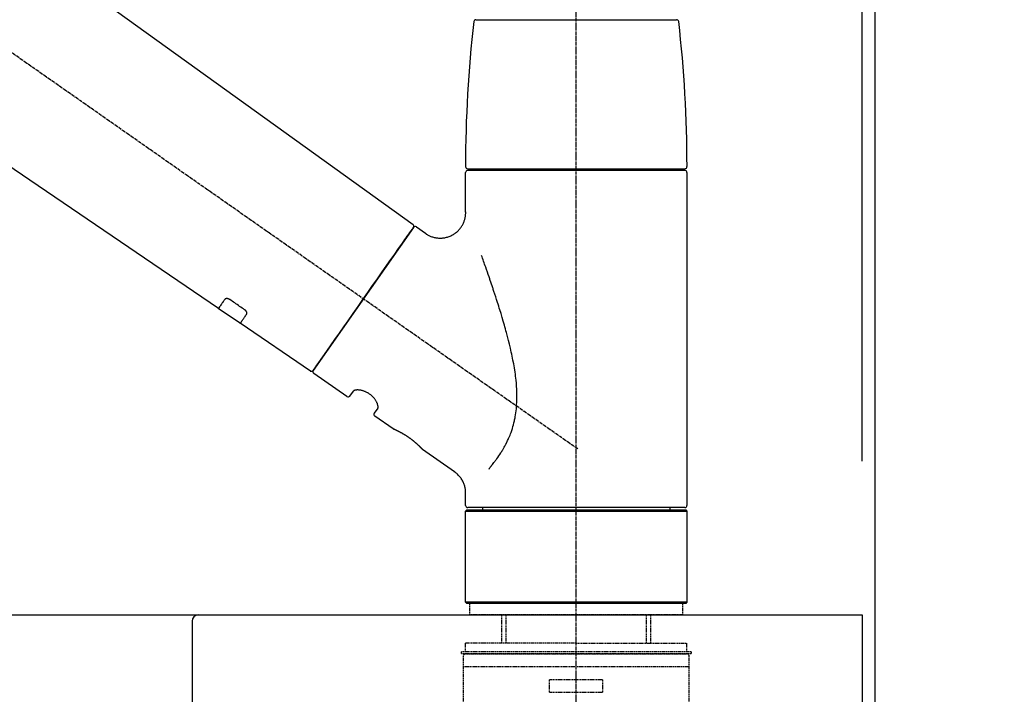
# Model space of a CAD drawing. Units: inches. Extents: x 0 to 26473, y -25 to 8845.
# Drawn here: x 11626 to 11857, y 2777 to 2935 of the extents above; entities that cross this region are included whole.
import ezdxf

# ---------------------------------------------------------------- set-up
doc = ezdxf.new("R2010")
doc.units = ezdxf.units.IN
doc.header["$MEASUREMENT"] = 0
doc.linetypes.add('CENTER2', pattern=[1.125, 0.75, -0.125, 0.125, -0.125])
doc.linetypes.add('DASHED', pattern=[0.75, 0.5, -0.25])
doc.layers.get('DEFPOINTS').update_dxf_attribs({"color": 146})
for name, color, linetype in [('111-壁仕上', 3, 'Continuous'), ('126-甲板', 2, 'Continuous'), ('150-機器', 8, 'Continuous'), ('166-寸法B', 11, 'Continuous')]:
    doc.layers.add(name, color=color, linetype=linetype)
doc.styles.add('KH001', font='txt')
doc.dimstyles.new('KH1xx030', dxfattribs={"dimscale": 30, "dimtxt": 2, "dimasz": 0.6, "dimexe": 0.3, "dimexo": 1.2, "dimgap": 0.5, "dimtad": 3, "dimdec": 1, "dimdsep": 46, "dimlunit": 6, "dimtxsty": 'KH001', "dimblk": 'DOT', "dimcen": 1, "dimdle": 1, "dimclrd": 256, "dimclre": 256, "dimclrt": 256, "dimadec": 0, "dimazin": 0, "dimtfac": 1, "dimtdec": 1, "dimtix": 1, "dimtmove": 2, "dimatfit": 3, "dimldrblk": 'CLOSEDBLANK', "dimfxl": 1, "dimtolj": 1, "dimtzin": 0, "dimlwd": -1, "dimlwe": -1, "dimarcsym": 0})

# ---------------------------------------------------------------- blocks, each defined once
blk = doc.blocks.new('KHB600HL-10_D')
at = {"layer": '150-機器', "linetype": 'Continuous'}
for p, q in [((-201.5, 0), (201.5, 0)), ((201.5, 0), (215, 0)), ((200, -1.5), (200, -198.98))]:
    blk.add_line(p, q, dxfattribs=at)
blk.add_arc((201.5, -1.5), 1.5, 90, 180, dxfattribs=at)
blk = doc.blocks.new('F402_D')
at = {"layer": '150-機器', "color": 161, "linetype": 'CENTER2'}
blk.add_line((0, -53.67), (0, 250.27), dxfattribs=at)
at = {"layer": '150-機器', "color": 13, "linetype": 'CENTER2'}
blk.add_line((0.34, 36.17), (-286.53, 237.04), dxfattribs=at)
at = {"layer": '150-機器', "color": 13, "linetype": 'Continuous'}
for p, q in [((-158.24, 175.21), (-38.21, 88.74)), ((-83.81, 69.09), (-184.55, 137.62)), ((-23.49, 136.74), (0, 136.74)), ((0, 136.74), (23.49, 136.74)), ((-25.43, 101.83), (25.43, 101.83)), ((-23.44, 101.43), (-23.44, 101.83)), ((23.44, 101.83), (23.44, 101.43)), ((-25.93, 91.62), (-25.93, 100.93)), ((25.43, 101.43), (-25.43, 101.43)), ((25.93, 100.93), (25.93, 22.94)), ((-38.14, 88.07), (-61.59, 54.57)), ((-37.45, 88.19), (-35.35, 86.72)), ((-78.66, 65.58), (-83.85, 69.11)), ((-62.25, 54.41), (-78.7, 65.61)), ((-53.71, 48.44), (-61.47, 53.88)), ((-53.02, 48.57), (-52.2, 49.73)), ((-46.48, 45.72), (-47.3, 44.56)), ((-42.89, 40.86), (-47.18, 43.87)), ((-42.79, 40.81), (-42.79, 40.81)), ((-28.48, 30.78), (-35.99, 36.03)), ((-25.93, 22.94), (-25.93, 25.89)), ((-25.93, 21.64), (-25.63, 21.94)), ((-25.93, 21.64), (25.93, 21.64)), ((-25.93, 0.3), (-25.93, 21.64)), ((-25.63, 21.94), (25.63, 21.94)), ((0, 22.44), (-25.43, 22.44)), ((-21.89, 21.94), (-21.89, 22.44)), ((25.43, 22.44), (0, 22.44)), ((21.89, 22.44), (21.89, 21.94)), ((25.63, 21.94), (25.93, 21.64)), ((25.93, 21.64), (25.93, 0.3)), ((-25.63, 0), (-25.93, 0.3)), ((25.93, 0.3), (-25.93, 0.3)), ((25.63, 0), (-25.63, 0)), ((25.93, 0.3), (25.63, 0))]:
    blk.add_line(p, q, dxfattribs=at)
at = {"layer": '150-機器', "color": 13, "linetype": 'DASHED', "ltscale": 0.5}
for p, q in [((-24.93, -2.69), (-24.93, 0)), ((24.93, -2.69), (24.93, 0)), ((0, -2.69), (-24.93, -2.69)), ((-17.45, -9.33), (-17.45, -2.69)), ((-16.44, -9.33), (-16.44, -2.69)), ((24.93, -2.69), (0, -2.69)), ((16.44, -9.33), (16.44, -2.69)), ((17.45, -9.33), (17.45, -2.69)), ((0, -11.33), (-26.93, -11.33)), ((-26.93, -11.33), (-26.93, -11.83)), ((0, -9.33), (-25.93, -9.33)), ((-25.93, -11.33), (-25.93, -9.33)), ((0, -9.33), (25.93, -9.33)), ((26.93, -11.33), (0, -11.33)), ((25.93, -11.33), (25.93, -9.33)), ((26.93, -11.33), (26.93, -11.83)), ((0, -11.83), (-26.93, -11.83)), ((-26.43, -32.77), (-26.43, -12.32)), ((-25.93, -11.83), (25.93, -11.83)), ((26.93, -11.83), (0, -11.83)), ((26.43, -32.77), (26.43, -12.32)), ((-26.43, -14.82), (26.43, -14.82)), ((-6.23, -20.8), (-6.23, -17.81)), ((-6.23, -17.81), (6.23, -17.81)), ((6.23, -20.8), (6.23, -17.81)), ((-6.23, -20.8), (6.23, -20.8))]:
    blk.add_line(p, q, dxfattribs=at)
at = {"layer": '150-機器', "color": 13, "linetype": 'Continuous'}
for points in [[(-35.35, 86.7), (-35.35, 86.69), (-35.34, 86.69), (-35.34, 86.69), (-35.34, 86.69), (-35.29, 86.65), (-35.24, 86.61), (-35.19, 86.57), (-35.14, 86.53), (-35.04, 86.46), (-34.93, 86.4), (-34.82, 86.34), (-34.7, 86.28), (-34.54, 86.2), (-34.37, 86.12), (-34.2, 86.04), (-34.03, 85.97), (-33.84, 85.9), (-33.65, 85.84), (-33.46, 85.78), (-33.27, 85.73), (-33.07, 85.69), (-32.87, 85.65), (-32.67, 85.62), (-32.47, 85.6), (-32.26, 85.58), (-32.06, 85.57), (-31.85, 85.57), (-31.64, 85.58), (-31.44, 85.59), (-31.23, 85.61), (-31.02, 85.63), (-30.82, 85.67), (-30.61, 85.71), (-30.4, 85.76), (-30.19, 85.82), (-29.98, 85.88), (-29.77, 85.95), (-29.57, 86.04), (-29.37, 86.12), (-29.17, 86.22), (-28.98, 86.32), (-28.79, 86.43), (-28.6, 86.55), (-28.42, 86.68), (-28.25, 86.8), (-28.08, 86.93), (-27.92, 87.07), (-27.77, 87.21), (-27.62, 87.35), (-27.48, 87.5), (-27.35, 87.65), (-27.22, 87.81), (-27.1, 87.96), (-26.99, 88.12), (-26.88, 88.28), (-26.77, 88.44), (-26.68, 88.6), (-26.59, 88.77), (-26.5, 88.94), (-26.42, 89.1), (-26.35, 89.27), (-26.29, 89.44), (-26.23, 89.6), (-26.17, 89.77), (-26.12, 89.94), (-26.08, 90.1), (-26.04, 90.27), (-26, 90.44), (-25.98, 90.6), (-25.95, 90.76), (-25.94, 90.92), (-25.92, 91.08), (-25.91, 91.19), (-25.9, 91.3), (-25.9, 91.41), (-25.9, 91.52), (-25.9, 91.58), (-25.9, 91.64), (-25.91, 91.69), (-25.91, 91.75), (-25.91, 91.75), (-25.91, 91.76), (-25.91, 91.77), (-25.91, 91.77)], [(-39.58, 86.02), (-39.25, 86.48), (-38.95, 86.92), (-38.68, 87.3), (-38.46, 87.62), (-38.42, 87.68), (-38.37, 87.75), (-38.3, 87.84), (-38.21, 87.97), (-38.18, 88.02), (-38.15, 88.06), (-38.13, 88.08), (-38.14, 88.08), (-38.14, 88.07), (-38.14, 88.07), (-38.14, 88.07), (-38.14, 88.07)], [(-61.6, 54.57), (-61.6, 54.57), (-61.6, 54.57), (-61.59, 54.57), (-61.59, 54.57), (-61.31, 54.98), (-61.03, 55.38), (-60.75, 55.78), (-60.46, 56.19), (-59.73, 57.23), (-59, 58.28), (-58.27, 59.32), (-57.54, 60.37), (-56.51, 61.83), (-55.49, 63.29), (-54.47, 64.75), (-53.44, 66.21), (-52.28, 67.87), (-51.12, 69.53), (-49.96, 71.18), (-48.8, 72.84), (-47.69, 74.44), (-46.57, 76.04), (-45.45, 77.63), (-44.33, 79.23), (-43.42, 80.53), (-42.51, 81.83), (-41.6, 83.12), (-40.69, 84.42), (-40.42, 84.82), (-40.14, 85.22), (-39.86, 85.62), (-39.58, 86.02)], [(-20.46, 31.5), (-20.45, 31.52), (-20.43, 31.54), (-20.42, 31.55), (-20.41, 31.57), (-20.39, 31.58), (-20.38, 31.6), (-20.36, 31.62), (-20.35, 31.63), (-20.28, 31.72), (-20.2, 31.81), (-20.13, 31.9), (-20.06, 31.99), (-20, 32.06), (-19.94, 32.14), (-19.88, 32.21), (-19.82, 32.29), (-19.63, 32.51), (-19.45, 32.74), (-19.27, 32.98), (-19.09, 33.21), (-18.97, 33.37), (-18.85, 33.53), (-18.73, 33.7), (-18.61, 33.86), (-18.37, 34.2), (-18.13, 34.55), (-17.9, 34.9), (-17.67, 35.25), (-17.56, 35.43), (-17.44, 35.61), (-17.33, 35.79), (-17.22, 35.98), (-17.05, 36.27), (-16.89, 36.56), (-16.73, 36.85), (-16.58, 37.15), (-16.53, 37.25), (-16.47, 37.35), (-16.42, 37.45), (-16.37, 37.55), (-16.27, 37.76), (-16.17, 37.96), (-16.07, 38.17), (-15.98, 38.37), (-15.93, 38.47), (-15.89, 38.58), (-15.84, 38.68), (-15.79, 38.79), (-15.66, 39.1), (-15.52, 39.42), (-15.4, 39.74), (-15.27, 40.06), (-15.19, 40.28), (-15.12, 40.5), (-15.04, 40.73), (-14.97, 40.95), (-14.83, 41.4), (-14.71, 41.86), (-14.59, 42.32), (-14.48, 42.78), (-14.43, 43.02), (-14.38, 43.25), (-14.34, 43.48), (-14.29, 43.72), (-14.22, 44.19), (-14.15, 44.66), (-14.09, 45.13), (-14.03, 45.6), (-14.01, 45.84), (-13.99, 46.08), (-13.97, 46.32), (-13.96, 46.56), (-13.93, 47.04), (-13.91, 47.52), (-13.9, 48), (-13.9, 48.49), (-13.91, 48.73), (-13.91, 48.96), (-13.92, 49.2), (-13.92, 49.44), (-13.95, 50.16), (-13.98, 50.88), (-14.03, 51.59), (-14.09, 52.3), (-14.14, 52.78), (-14.21, 53.25), (-14.27, 53.72), (-14.34, 54.19), (-14.49, 55.14), (-14.66, 56.08), (-14.83, 57.01), (-15.02, 57.95), (-15.12, 58.41), (-15.22, 58.87), (-15.32, 59.33), (-15.43, 59.79), (-15.65, 60.7), (-15.87, 61.61), (-16.1, 62.52), (-16.34, 63.42), (-16.47, 63.87), (-16.59, 64.32), (-16.72, 64.76), (-16.84, 65.21), (-17.1, 66.1), (-17.36, 66.98), (-17.62, 67.87), (-17.89, 68.75), (-18.03, 69.19), (-18.16, 69.62), (-18.3, 70.06), (-18.44, 70.5), (-18.65, 71.15), (-18.86, 71.79), (-19.07, 72.44), (-19.29, 73.09), (-19.36, 73.3), (-19.43, 73.52), (-19.5, 73.73), (-19.57, 73.95), (-19.71, 74.37), (-19.85, 74.79), (-20, 75.22), (-20.14, 75.64), (-20.21, 75.85), (-20.28, 76.06), (-20.36, 76.27), (-20.43, 76.48), (-20.62, 77.04), (-20.82, 77.61), (-21.01, 78.18), (-21.21, 78.74), (-21.33, 79.09), (-21.46, 79.44), (-21.58, 79.8), (-21.71, 80.15), (-21.83, 80.49), (-21.95, 80.83), (-22.07, 81.17), (-22.2, 81.51)], [(-82.32, 71.22), (-82.44, 71.05), (-82.56, 70.87), (-82.68, 70.7), (-82.8, 70.52), (-82.9, 70.39), (-82.99, 70.26), (-83.09, 70.12), (-83.18, 69.99), (-83.31, 69.81), (-83.43, 69.63), (-83.56, 69.45), (-83.68, 69.27), (-83.71, 69.23), (-83.74, 69.19), (-83.77, 69.15), (-83.81, 69.09), (-83.81, 69.09), (-83.81, 69.08), (-83.81, 69.08), (-83.81, 69.08), (-83.81, 69.08), (-83.81, 69.08), (-83.81, 69.09), (-83.81, 69.09), (-83.81, 69.09), (-83.81, 69.09), (-83.81, 69.09), (-83.81, 69.09)], [(-81.15, 71.15), (-81.15, 71.15), (-81.16, 71.16), (-81.16, 71.16), (-81.17, 71.16), (-81.18, 71.17), (-81.19, 71.18), (-81.2, 71.18), (-81.21, 71.19), (-81.22, 71.2), (-81.24, 71.21), (-81.25, 71.22), (-81.27, 71.22), (-81.29, 71.23), (-81.31, 71.24), (-81.32, 71.25), (-81.34, 71.26), (-81.36, 71.27), (-81.38, 71.28), (-81.41, 71.29), (-81.43, 71.3), (-81.46, 71.31), (-81.49, 71.32), (-81.52, 71.34), (-81.55, 71.35), (-81.59, 71.36), (-81.63, 71.37), (-81.67, 71.38), (-81.7, 71.39), (-81.75, 71.39), (-81.79, 71.4), (-81.83, 71.4), (-81.87, 71.4), (-81.91, 71.4), (-81.95, 71.4), (-81.98, 71.4), (-82.02, 71.39), (-82.05, 71.38), (-82.08, 71.38), (-82.12, 71.37), (-82.15, 71.36), (-82.17, 71.35), (-82.19, 71.33), (-82.21, 71.32), (-82.23, 71.31), (-82.24, 71.3), (-82.26, 71.29), (-82.27, 71.27), (-82.28, 71.26), (-82.29, 71.26), (-82.3, 71.25), (-82.3, 71.24), (-82.31, 71.23), (-82.31, 71.23), (-82.31, 71.23), (-82.31, 71.22), (-82.32, 71.22)], [(-77.68, 68.8), (-77.97, 69), (-78.26, 69.19), (-78.55, 69.39), (-78.84, 69.58), (-79.12, 69.78), (-79.41, 69.98), (-79.7, 70.17), (-79.99, 70.37), (-80.28, 70.56), (-80.57, 70.76), (-80.86, 70.95), (-81.15, 71.15)], [(-78.69, 65.61), (-78.7, 65.61), (-78.7, 65.61), (-78.7, 65.61), (-78.7, 65.61), (-78.7, 65.61), (-78.7, 65.6), (-78.7, 65.6), (-78.7, 65.6), (-78.7, 65.6), (-78.7, 65.61), (-78.7, 65.61), (-78.69, 65.61), (-78.65, 65.67), (-78.62, 65.71), (-78.6, 65.75), (-78.57, 65.79), (-78.44, 65.97), (-78.32, 66.15), (-78.19, 66.33), (-78.06, 66.51), (-77.97, 66.65), (-77.88, 66.78), (-77.78, 66.92), (-77.69, 67.05), (-77.56, 67.23), (-77.44, 67.4), (-77.32, 67.58), (-77.2, 67.75)], [(-77.2, 67.75), (-77.19, 67.76), (-77.19, 67.76), (-77.19, 67.76), (-77.19, 67.77), (-77.18, 67.77), (-77.18, 67.78), (-77.17, 67.79), (-77.17, 67.8), (-77.16, 67.81), (-77.15, 67.83), (-77.15, 67.85), (-77.14, 67.86), (-77.14, 67.89), (-77.13, 67.91), (-77.13, 67.93), (-77.13, 67.96), (-77.13, 67.99), (-77.13, 68.02), (-77.13, 68.05), (-77.14, 68.09), (-77.15, 68.12), (-77.16, 68.16), (-77.17, 68.19), (-77.18, 68.23), (-77.2, 68.26), (-77.22, 68.3), (-77.24, 68.34), (-77.26, 68.37), (-77.28, 68.41), (-77.3, 68.44), (-77.32, 68.47), (-77.35, 68.5), (-77.37, 68.53), (-77.39, 68.55), (-77.41, 68.58), (-77.44, 68.6), (-77.45, 68.62), (-77.47, 68.64), (-77.49, 68.65), (-77.51, 68.67), (-77.53, 68.69), (-77.55, 68.71), (-77.57, 68.72), (-77.59, 68.74), (-77.61, 68.75), (-77.62, 68.76), (-77.64, 68.77), (-77.65, 68.78), (-77.66, 68.79), (-77.66, 68.79), (-77.67, 68.8), (-77.68, 68.8)], [(-46.48, 45.74), (-46.48, 45.74), (-46.48, 45.74), (-46.48, 45.74), (-46.48, 45.74), (-46.47, 45.74), (-46.47, 45.75), (-46.46, 45.75), (-46.46, 45.76), (-46.45, 45.8), (-46.44, 45.84), (-46.43, 45.87), (-46.42, 45.91), (-46.42, 45.98), (-46.42, 46.05), (-46.42, 46.11), (-46.43, 46.18), (-46.45, 46.28), (-46.47, 46.37), (-46.49, 46.47), (-46.52, 46.56), (-46.55, 46.67), (-46.59, 46.79), (-46.64, 46.9), (-46.68, 47.01), (-46.74, 47.13), (-46.8, 47.25), (-46.87, 47.36), (-46.94, 47.48), (-47.02, 47.6), (-47.1, 47.73), (-47.18, 47.85), (-47.27, 47.96), (-47.37, 48.08), (-47.47, 48.2), (-47.57, 48.31), (-47.67, 48.42), (-47.79, 48.53), (-47.9, 48.64), (-48.02, 48.75), (-48.15, 48.85), (-48.27, 48.94), (-48.4, 49.03), (-48.53, 49.12), (-48.66, 49.21), (-48.79, 49.29), (-48.92, 49.36), (-49.06, 49.43), (-49.19, 49.5), (-49.33, 49.56), (-49.46, 49.62), (-49.6, 49.67), (-49.74, 49.72), (-49.88, 49.77), (-50.01, 49.81), (-50.15, 49.85), (-50.29, 49.88), (-50.42, 49.91), (-50.55, 49.93), (-50.68, 49.95), (-50.82, 49.97), (-50.94, 49.98), (-51.06, 49.99), (-51.18, 49.99), (-51.3, 49.99), (-51.41, 49.99), (-51.51, 49.98), (-51.61, 49.96), (-51.71, 49.95), (-51.79, 49.94), (-51.87, 49.92), (-51.94, 49.89), (-52.02, 49.86), (-52.06, 49.84), (-52.09, 49.82), (-52.13, 49.8), (-52.17, 49.77), (-52.18, 49.76), (-52.18, 49.76), (-52.19, 49.75), (-52.2, 49.74), (-52.2, 49.74), (-52.2, 49.74), (-52.2, 49.74), (-52.2, 49.73)], [(-35.94, 36), (-35.94, 36), (-35.94, 36), (-35.94, 36), (-35.94, 36), (-35.94, 36), (-35.94, 36), (-35.94, 36), (-35.94, 36), (-35.94, 36), (-35.94, 36.01), (-35.95, 36.01), (-35.95, 36.01), (-35.95, 36.01), (-35.95, 36.01), (-35.96, 36.02), (-35.96, 36.02), (-35.97, 36.04), (-35.99, 36.05), (-36, 36.07), (-36.02, 36.08), (-36.02, 36.09), (-36.03, 36.09), (-36.03, 36.1), (-36.04, 36.11), (-36.05, 36.12), (-36.07, 36.14), (-36.08, 36.15), (-36.1, 36.16), (-36.11, 36.18), (-36.13, 36.2), (-36.14, 36.22), (-36.16, 36.23), (-36.18, 36.25), (-36.2, 36.28), (-36.22, 36.3), (-36.24, 36.32), (-36.27, 36.34), (-36.29, 36.36), (-36.31, 36.39), (-36.33, 36.41), (-36.35, 36.42), (-36.36, 36.44), (-36.37, 36.45), (-36.38, 36.46), (-36.43, 36.5), (-36.47, 36.55), (-36.51, 36.59), (-36.55, 36.63), (-36.58, 36.66), (-36.61, 36.69), (-36.64, 36.72), (-36.67, 36.75), (-36.73, 36.8), (-36.78, 36.85), (-36.83, 36.9), (-36.89, 36.95), (-36.91, 36.97), (-36.92, 36.99), (-36.94, 37.01), (-36.96, 37.02), (-37, 37.06), (-37.04, 37.1), (-37.08, 37.14), (-37.12, 37.17), (-37.14, 37.19), (-37.16, 37.21), (-37.18, 37.23), (-37.2, 37.25), (-37.27, 37.31), (-37.33, 37.36), (-37.4, 37.42), (-37.46, 37.48), (-37.51, 37.52), (-37.55, 37.56), (-37.6, 37.6), (-37.65, 37.64), (-37.72, 37.7), (-37.8, 37.77), (-37.87, 37.83), (-37.95, 37.89), (-37.97, 37.91), (-38, 37.93), (-38.02, 37.95), (-38.05, 37.97), (-38.1, 38.02), (-38.15, 38.06), (-38.21, 38.1), (-38.26, 38.14), (-38.31, 38.18), (-38.37, 38.23), (-38.42, 38.27), (-38.47, 38.31), (-38.53, 38.35), (-38.58, 38.39), (-38.64, 38.43), (-38.7, 38.48), (-38.75, 38.52), (-38.81, 38.56), (-38.86, 38.6), (-38.92, 38.64), (-38.95, 38.66), (-38.98, 38.68), (-39.01, 38.7), (-39.04, 38.72), (-39.12, 38.79), (-39.21, 38.85), (-39.3, 38.91), (-39.38, 38.97), (-39.44, 39.01), (-39.5, 39.05), (-39.56, 39.08), (-39.62, 39.12), (-39.7, 39.18), (-39.79, 39.23), (-39.88, 39.29), (-39.96, 39.34), (-39.99, 39.36), (-40.02, 39.38), (-40.05, 39.4), (-40.08, 39.42), (-40.14, 39.45), (-40.19, 39.49), (-40.25, 39.52), (-40.31, 39.56), (-40.34, 39.57), (-40.37, 39.59), (-40.4, 39.61), (-40.42, 39.63), (-40.51, 39.67), (-40.59, 39.72), (-40.68, 39.77), (-40.76, 39.82), (-40.81, 39.85), (-40.87, 39.88), (-40.92, 39.91), (-40.97, 39.94), (-41.05, 39.98), (-41.13, 40.02), (-41.2, 40.06), (-41.28, 40.1), (-41.31, 40.12), (-41.33, 40.13), (-41.36, 40.14), (-41.38, 40.16), (-41.43, 40.18), (-41.48, 40.21), (-41.53, 40.23), (-41.57, 40.25), (-41.6, 40.27), (-41.62, 40.28), (-41.64, 40.29), (-41.67, 40.3), (-41.73, 40.33), (-41.8, 40.37), (-41.86, 40.4), (-41.93, 40.43), (-41.97, 40.45), (-42.01, 40.47), (-42.05, 40.49), (-42.09, 40.51), (-42.16, 40.54), (-42.23, 40.57), (-42.3, 40.61), (-42.37, 40.64), (-42.4, 40.65), (-42.43, 40.67), (-42.46, 40.68), (-42.49, 40.69), (-42.53, 40.71), (-42.56, 40.72), (-42.6, 40.74), (-42.64, 40.76), (-42.65, 40.76), (-42.66, 40.77), (-42.67, 40.77), (-42.68, 40.78), (-42.7, 40.78), (-42.72, 40.79), (-42.74, 40.8), (-42.75, 40.81), (-42.76, 40.81), (-42.77, 40.81), (-42.78, 40.82), (-42.79, 40.82), (-42.8, 40.83), (-42.82, 40.83), (-42.84, 40.84), (-42.86, 40.85), (-42.87, 40.86), (-42.88, 40.86), (-42.89, 40.87), (-42.89, 40.87), (-42.89, 40.87), (-42.89, 40.86), (-42.89, 40.86), (-42.88, 40.86)], [(-42.68, 40.76), (-42.68, 40.77), (-42.69, 40.77), (-42.7, 40.77), (-42.71, 40.78), (-42.72, 40.78), (-42.73, 40.79), (-42.74, 40.79), (-42.75, 40.8), (-42.76, 40.8), (-42.77, 40.8), (-42.78, 40.81), (-42.78, 40.81), (-42.79, 40.81), (-42.79, 40.81), (-42.79, 40.81), (-42.79, 40.81), (-42.79, 40.81), (-42.79, 40.81), (-42.79, 40.81), (-42.79, 40.81)], [(-25.94, 25.89), (-25.94, 25.94), (-25.94, 25.98), (-25.93, 26.03), (-25.93, 26.08), (-25.93, 26.19), (-25.93, 26.31), (-25.94, 26.43), (-25.95, 26.54), (-25.97, 26.73), (-26, 26.91), (-26.03, 27.09), (-26.07, 27.27), (-26.13, 27.47), (-26.18, 27.67), (-26.25, 27.87), (-26.32, 28.07), (-26.4, 28.27), (-26.49, 28.46), (-26.59, 28.66), (-26.69, 28.85), (-26.8, 29.04), (-26.92, 29.23), (-27.05, 29.41), (-27.18, 29.58), (-27.32, 29.75), (-27.47, 29.91), (-27.63, 30.07), (-27.78, 30.23), (-27.89, 30.33), (-27.99, 30.43), (-28.1, 30.53), (-28.22, 30.62), (-28.28, 30.66), (-28.35, 30.7), (-28.41, 30.73), (-28.47, 30.77), (-28.47, 30.77), (-28.48, 30.77), (-28.48, 30.78), (-28.48, 30.78)]]:
    blk.add_lwpolyline(points, dxfattribs=at)
for centre, radius, start, end in [((273.27, 102.24), 299.21, 173.4651, 179.9836), ((-23.49, 136.24), 0.499, 90, 173.4651), ((23.49, 136.24), 0.499, 6.5349, 90), ((-273.27, 102.24), 299.21, 0.0164, 6.5349), ((-25.43, 102.33), 0.499, 179.9836, 270), ((25.43, 102.33), 0.499, 270, 0.0164), ((-25.43, 100.93), 0.499, 90, 180), ((25.43, 100.93), 0.499, 0, 90), ((-38.55, 88.36), 0.499, 325, 54.7271), ((-37.73, 87.78), 0.499, 55, 145), ((-62.01, 54.85), 0.499, 236.2642, 325), ((-61.19, 54.29), 0.499, 145, 235), ((-53.43, 48.85), 0.499, 235, 325), ((-46.89, 44.28), 0.499, 145, 235), ((-25.43, 22.94), 0.499, 180, 270), ((25.43, 22.94), 0.499, 270, 0)]:
    blk.add_arc(centre, radius, start, end, dxfattribs=at)
at = {"layer": '150-機器', "color": 13, "linetype": 'DASHED', "ltscale": 0.5}
for centre, start, end in [((-25.93, -12.32), 90, 180), ((25.93, -12.32), 0, 90)]:
    blk.add_arc(centre, 0.499, start, end, dxfattribs=at)
blk = doc.blocks.new('_Dot')
at = {"color": 0, "linetype": 'ByBlock', "lineweight": -2}
blk.add_line((-0.5, 0), (-1, 0), dxfattribs=at)
at = {"color": 0, "linetype": 'ByBlock', "const_width": 0.5}
blk.add_lwpolyline([(-0.25, 0, 1), (0.25, 0, 1)], format="xyb", close=True, dxfattribs=at)
blk = doc.blocks.new('*D924')
at = {"layer": '166-寸法B'}
for p, q in [((11176.48, 2831.11), (11176.48, 3213.31)), ((11826.48, 2831.11), (11826.48, 3213.31)), ((11194.48, 3204.31), (11808.48, 3204.31))]:
    blk.add_line(p, q, dxfattribs=at)
at = {"layer": 'DEFPOINTS', "color": 0}
for p in [(11826.48, 3204.31), (11176.48, 2795.11), (11826.48, 2795.11)]:
    blk.add_point(p, dxfattribs=at)
at = {"layer": '166-寸法B', "linetype": 'ByBlock', "xscale": 18, "yscale": 18, "zscale": 18, "rotation": 180}
blk.add_blockref('_Dot', (11176.48, 3204.31), dxfattribs=at)
at = {"layer": '166-寸法B', "linetype": 'ByBlock', "xscale": 18, "yscale": 18, "zscale": 18}
blk.add_blockref('_Dot', (11826.48, 3204.31), dxfattribs=at)
at = {"layer": '166-寸法B', "insert": (11501.48, 3249.31), "char_height": 60, "attachment_point": 5, "style": 'KH001'}
blk.add_mtext('\\A1;650', dxfattribs=at)
blk = doc.blocks.new('_ClosedBlank')
at = {"color": 0, "linetype": 'ByBlock', "lineweight": -2}
for p, q in [((-1, 0.167), (0, 0)), ((-1, 0.167), (-1, -0.167)), ((0, 0), (-1, -0.167))]:
    blk.add_line(p, q, dxfattribs=at)
blk = doc.blocks.new('*D925')
at = {"layer": '166-寸法B'}
for p, q in [((11823.48, 2831.11), (11823.48, 3078.31)), ((11826.48, 2831.11), (11826.48, 3078.31)), ((11805.48, 3069.31), (11787.48, 3069.31)), ((11826.48, 3069.31), (11823.48, 3069.31)), ((11826.48, 3069.31), (12284.94, 3069.31))]:
    blk.add_line(p, q, dxfattribs=at)
at = {"layer": 'DEFPOINTS', "color": 0}
for p in [(11823.48, 3069.31), (11823.48, 2795.11), (11826.48, 2795.11)]:
    blk.add_point(p, dxfattribs=at)
at = {"layer": '166-寸法B', "linetype": 'ByBlock', "xscale": 18, "yscale": 18, "zscale": 18}
blk.add_blockref('_Dot', (11823.48, 3069.31), dxfattribs=at)
at = {"layer": '166-寸法B', "linetype": 'ByBlock', "xscale": 18, "yscale": 18, "zscale": 18, "rotation": 180}
blk.add_blockref('_Dot', (11826.48, 3069.31), dxfattribs=at)
at = {"layer": '166-寸法B', "insert": (12080.5, 3119.34), "char_height": 60, "attachment_point": 5, "style": 'KH001'}
blk.add_mtext('\\A1;3〈ｸﾘｱﾗﾝｽ〉', dxfattribs=at)
blk = doc.blocks.new('*D926')
at = {"layer": '166-寸法B'}
for p, q in [((11176.48, 2831.11), (11176.48, 3078.31)), ((11823.48, 2831.11), (11823.48, 3078.31)), ((11805.48, 3069.31), (11194.48, 3069.31))]:
    blk.add_line(p, q, dxfattribs=at)
at = {"layer": 'DEFPOINTS', "color": 0}
for p in [(11176.48, 3069.31), (11176.48, 2795.11), (11823.48, 2795.11)]:
    blk.add_point(p, dxfattribs=at)
at = {"layer": '166-寸法B', "linetype": 'ByBlock', "xscale": 18, "yscale": 18, "zscale": 18, "rotation": 180}
blk.add_blockref('_Dot', (11176.48, 3069.31), dxfattribs=at)
at = {"layer": '166-寸法B', "linetype": 'ByBlock', "xscale": 18, "yscale": 18, "zscale": 18}
blk.add_blockref('_Dot', (11823.48, 3069.31), dxfattribs=at)
at = {"layer": '166-寸法B', "insert": (11499.98, 3114.31), "char_height": 60, "attachment_point": 5, "style": 'KH001'}
blk.add_mtext('\\A1;647', dxfattribs=at)

msp = doc.modelspace()

# ---------------------------------------------------------------- linework, layer by layer
at = {"layer": '111-壁仕上', "ltscale": 2}
msp.add_lwpolyline([(11002.54, 1935.11), (11826.48, 1935.11), (11826.48, 4335.11), (11002.54, 4335.11)], dxfattribs=at)
at = {"layer": '126-甲板'}
msp.add_lwpolyline([(11176.48, 2795.11), (11823.48, 2795.11), (11823.48, 2755.11), (11176.48, 2755.11)], close=True, dxfattribs=at)

# ---------------------------------------------------------------- block references
at = {"layer": '150-機器'}
for name, p in [('F402_D', (11756.48, 2797.81)), ('KHB600HL-10_D', (11466.48, 2795.11))]:
    msp.add_blockref(name, p, dxfattribs=at)

# ---------------------------------------------------------------- dimensions: what is measured, and where the dimension line sits
at = {"layer": '166-寸法B'}
for base, p1, p2, picture, middle in [((11826.48, 3204.31), (11176.48, 2795.11), (11826.48, 2795.11), '*D924', (11501.48, 3249.31)), ((11176.48, 3069.31), (11823.48, 2795.11), (11176.48, 2795.11), '*D926', (11499.98, 3114.31))]:
    dim = msp.add_linear_dim(base=base, p1=p1, p2=p2, dimstyle='KH1xx030', dxfattribs=at)
    dim.commit()
    dim.dimension.update_dxf_attribs({"geometry": picture, "text_midpoint": middle})
dim = msp.add_linear_dim(base=(11823.48, 3069.31), p1=(11826.48, 2795.11), p2=(11823.48, 2795.11), text='<>〈ｸﾘｱﾗﾝｽ〉', dimstyle='KH1xx030', override={"dimtmove": 1}, dxfattribs=at)
dim.commit()
dim.dimension.update_dxf_attribs({"geometry": '*D925', "text_midpoint": (12080.5, 3049.46), "dimtype": 160})

doc.saveas('drawing.dxf')
